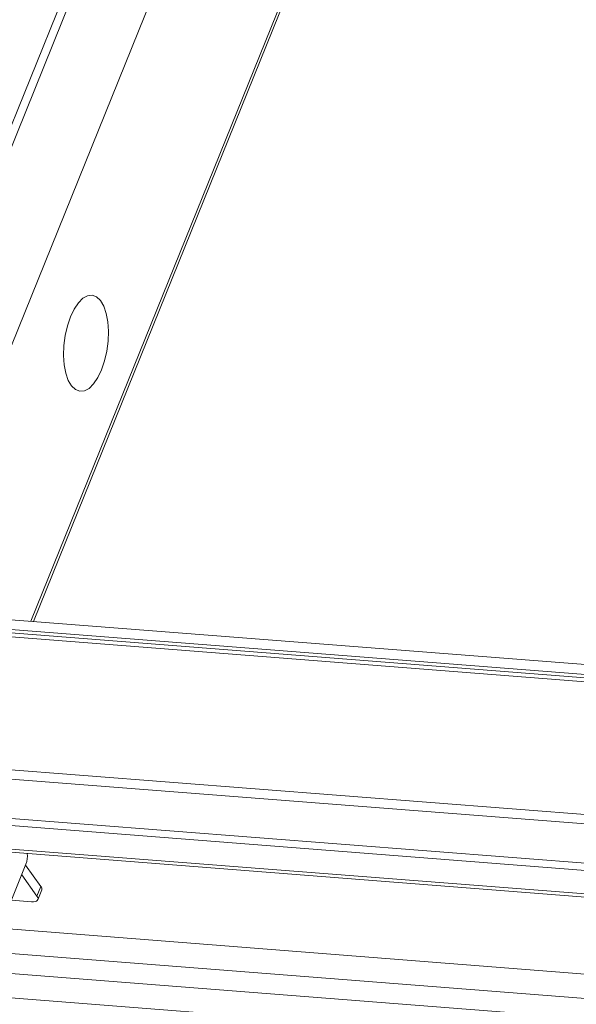
# Model space of a CAD drawing. Units: millimetres. Extents: x -23272466 to 44913, y -22484634 to 188.
# Drawn here: x -23270004 to -23269994, y -22484519 to -22484501 of the extents above; entities that cross this region are included whole.
import ezdxf

# ---------------------------------------------------------------- set-up
doc = ezdxf.new("R2010")
doc.units = ezdxf.units.MM
doc.layers.get('0').update_dxf_attribs({"lineweight": 20})
doc.layers.add('arkusz', color=7, linetype='Continuous')
doc.styles.get("Standard").update_dxf_attribs({"font": 'arial.ttf'})

msp = doc.modelspace()

# ---------------------------------------------------------------- linework, layer by layer
at = {"color": 152, "linetype": 'Continuous', "lineweight": 13, "true_color": 0x2776bb}
for p, q in [((-23269998.102, -22484488.428), (-23270007.53, -22484511.763)), ((-23269997.946, -22484488.44), (-23270007.374, -22484511.775)), ((-23269996.528, -22484488.55), (-23270005.956, -22484511.886)), ((-23269994.213, -22484488.731), (-23270003.641, -22484512.067)), ((-23270003.595, -22484512.07), (-23269994.167, -22484488.735)), ((-23269946.67, -22484516.514), (-23270009.507, -22484511.609)), ((-23270009.372, -22484511.798), (-23269946.535, -22484516.704)), ((-23270009.326, -22484511.864), (-23269946.489, -22484516.769)), ((-23270009.27, -22484511.942), (-23269946.461, -22484516.845)), ((-23270010.19, -22484514.289), (-23269946.108, -22484519.291)), ((-23270010.223, -22484514.457), (-23269946.003, -22484519.47)), ((-23270009.797, -22484515.207), (-23269945.565, -22484520.221)), ((-23270009.728, -22484515.343), (-23269945.485, -22484520.358)), ((-23270011.463, -22484515.637), (-23269944.129, -22484520.893)), ((-23270011.444, -22484515.696), (-23269944.11, -22484520.953)), ((-23270003.732, -22484516.493), (-23270004.198, -22484517.646)), ((-23270003.46, -22484516.898), (-23270003.738, -22484516.509)), ((-23270003.532, -22484517.076), (-23270003.81, -22484516.686)), ((-23270003.532, -22484517.076), (-23270003.46, -22484516.898)), ((-23270003.517, -22484517.142), (-23270003.445, -22484516.964)), ((-23270003.63, -22484517.18), (-23270003.998, -22484517.152)), ((-23270004.205, -22484517.663), (-23269948.221, -22484522.033)), ((-23269948.153, -22484522.482), (-23270006.362, -22484517.938)), ((-23269948.296, -22484522.836), (-23270006.506, -22484518.293)), ((-23269948.47, -22484523.266), (-23270006.679, -22484518.722))]:
    msp.add_line(p, q, dxfattribs=at)
at = {"color": 152, "linetype": 'Continuous', "lineweight": 13, "true_color": 0x2776bb, "flags": 128}
for points in [[(-23270002.355, -22484507.484), (-23270002.3, -22484507.321), (-23270002.259, -22484507.144), (-23270002.235, -22484506.961), (-23270002.229, -22484506.78), (-23270002.241, -22484506.608), (-23270002.269, -22484506.454), (-23270002.314, -22484506.323), (-23270002.374, -22484506.222), (-23270002.444, -22484506.155), (-23270002.524, -22484506.124), (-23270002.608, -22484506.133), (-23270002.693, -22484506.179), (-23270002.776, -22484506.26), (-23270002.853, -22484506.375), (-23270002.921, -22484506.516), (-23270002.976, -22484506.679), (-23270003.017, -22484506.856), (-23270003.041, -22484507.039), (-23270003.047, -22484507.22), (-23270003.036, -22484507.392), (-23270003.007, -22484507.546), (-23270002.962, -22484507.677), (-23270002.902, -22484507.778), (-23270002.832, -22484507.845), (-23270002.753, -22484507.875), (-23270002.668, -22484507.867), (-23270002.583, -22484507.821), (-23270002.5, -22484507.739), (-23270002.423, -22484507.625), (-23270002.355, -22484507.484)], [(-23270003.63, -22484517.18), (-23270003.596, -22484517.181), (-23270003.567, -22484517.177), (-23270003.543, -22484517.168), (-23270003.526, -22484517.156), (-23270003.516, -22484517.139), (-23270003.513, -22484517.12), (-23270003.519, -22484517.099), (-23270003.532, -22484517.076)]]:
    msp.add_lwpolyline(points, dxfattribs=at)
at = {"color": 152, "linetype": 'Continuous', "lineweight": 13, "true_color": 0x2776bb}
for centre, radius, start, end in [((-23270004.099, -22484516.351), 0.393, 338.9147, 7.4701), ((-23270003.509, -22484516.945), 0.0671, 342.9397, 43.516)]:
    msp.add_arc(centre, radius, start, end, dxfattribs=at)

# ---------------------------------------------------------------- texts
at = {"layer": 'arkusz', "insert": (-23271189.934, -22484397.395), "char_height": 12, "attachment_point": 1}
msp.add_mtext_dynamic_manual_height_columns('\\pi240.98;This drawing is for informational-demonstrative purposes only \\P\\pi266.41;and as such cannot constitute a basis for performance. \\P\\pi222.77;All dimensions presented in this drawing should be verified on site.\\P\\pi213.65;Roof constructions needs to be right with current building regulations.\\P\\pi228.51;Keylite is not responsible for or the installation quality on the roof.\\P\\pi130.7;Documentation only for personal use. Copying and sharing without permission is prohibited.\\P\\pi468.99;\\P\\pi466.66; ', width=937.97237, gutter_width=12.5, heights=[0], dxfattribs=at)

doc.saveas('drawing.dxf')
